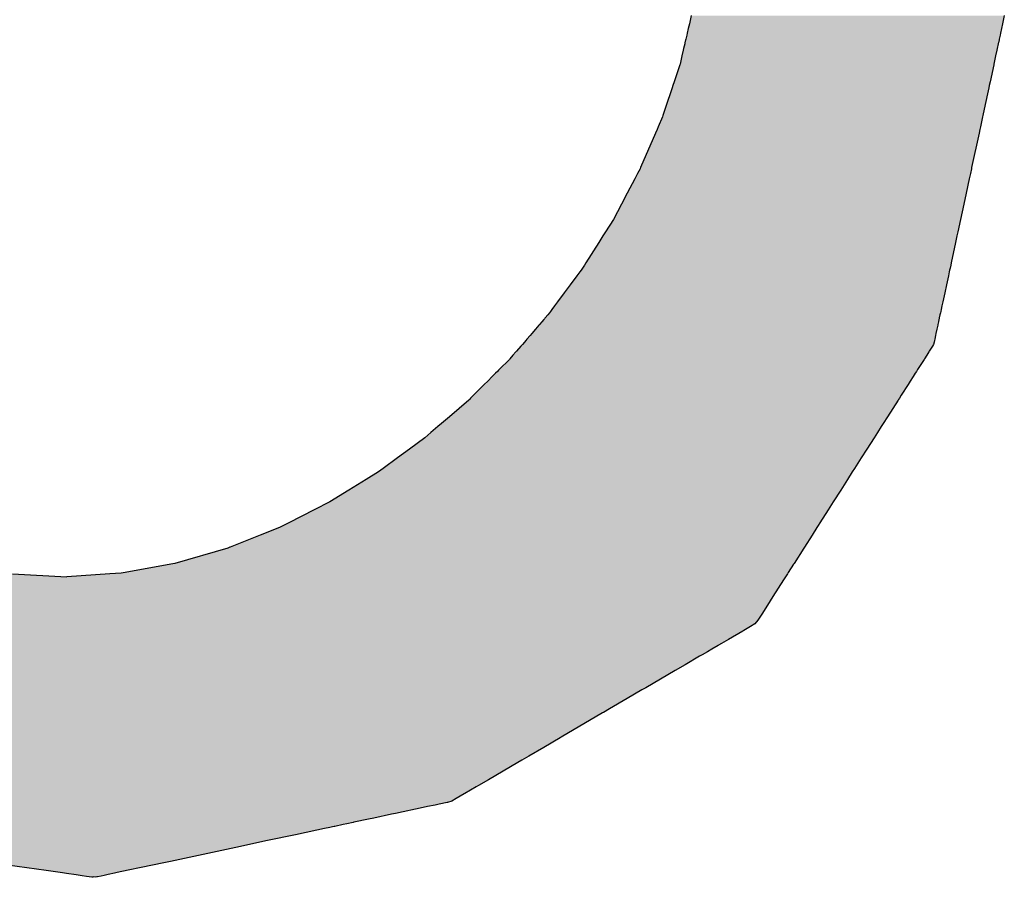
# Model space of a CAD drawing. Extents: x 8 to 172, y 77 to 218.
# Drawn here: x 121 to 125, y 143 to 146 of the extents above; entities that cross this region are included whole.
import ezdxf

# ---------------------------------------------------------------- set-up
doc = ezdxf.new("R2010")
doc.units = 0
doc.layers.add('EBENE_1', color=160, linetype='CONTINUOUS')

# ---------------------------------------------------------------- blocks, each defined once
blk = doc.blocks.new('*U2')
at = {"layer": 'EBENE_1', "color": 7, "linetype": 'CONTINUOUS'}
for p, q in [((8.24345, -0.6018), (8.24186, -0.60866)), ((8.50417, -0.6018), (8.50269, -0.60866)), ((8.24093, -0.61262), (8.24002, -0.61653)), ((8.24186, -0.60866), (8.24093, -0.61262)), ((8.50184, -0.61262), (8.501, -0.61653)), ((8.50269, -0.60866), (8.50184, -0.61262)), ((8.23871, -0.62216), (8.23814, -0.62459)), ((8.23882, -0.62169), (8.23871, -0.62216)), ((8.23887, -0.6215), (8.23882, -0.62169)), ((8.23939, -0.61925), (8.23887, -0.6215)), ((8.23963, -0.61822), (8.23939, -0.61925)), ((8.24002, -0.61653), (8.23963, -0.61822)), ((8.49979, -0.62216), (8.49927, -0.62459)), ((8.49989, -0.62169), (8.49979, -0.62216)), ((8.49994, -0.6215), (8.49989, -0.62169)), ((8.50042, -0.61925), (8.49994, -0.6215)), ((8.50064, -0.61822), (8.50042, -0.61925)), ((8.501, -0.61653), (8.50064, -0.61822)), ((8.23673, -0.63065), (8.23561, -0.63546)), ((8.23706, -0.62924), (8.23673, -0.63065)), ((8.23794, -0.62547), (8.23706, -0.62924)), ((8.23805, -0.62501), (8.23794, -0.62547)), ((8.23814, -0.62459), (8.23805, -0.62501)), ((8.49797, -0.63065), (8.49694, -0.63546)), ((8.49827, -0.62924), (8.49797, -0.63065)), ((8.49908, -0.62547), (8.49827, -0.62924)), ((8.49918, -0.62501), (8.49908, -0.62547)), ((8.49927, -0.62459), (8.49918, -0.62501)), ((8.23466, -0.63956), (8.23404, -0.64219)), ((8.23561, -0.63546), (8.23466, -0.63956)), ((8.49606, -0.63956), (8.49549, -0.64219)), ((8.49694, -0.63546), (8.49606, -0.63956)), ((8.23378, -0.64299), (8.22908, -0.65714)), ((8.23404, -0.64219), (8.23378, -0.64299)), ((8.49532, -0.64299), (8.49228, -0.65714)), ((8.49549, -0.64219), (8.49532, -0.64299)), ((8.22745, -0.66206), (8.22664, -0.66451)), ((8.22807, -0.66017), (8.22745, -0.66206)), ((8.22908, -0.65714), (8.22807, -0.66017)), ((8.49122, -0.66206), (8.4907, -0.66451)), ((8.49163, -0.66017), (8.49122, -0.66206)), ((8.49228, -0.65714), (8.49163, -0.66017)), ((8.22664, -0.66451), (8.22288, -0.67583)), ((8.4907, -0.66451), (8.48826, -0.67583)), ((8.22288, -0.67583), (8.21979, -0.68513)), ((8.48826, -0.67583), (8.48626, -0.68513)), ((8.21942, -0.68625), (8.21586, -0.69454)), ((8.21979, -0.68513), (8.21942, -0.68625)), ((8.48602, -0.68625), (8.48424, -0.69454)), ((8.48626, -0.68513), (8.48602, -0.68625)), ((8.21492, -0.69671), (8.21361, -0.69977)), ((8.21586, -0.69454), (8.21492, -0.69671)), ((8.48377, -0.69671), (8.48312, -0.69977)), ((8.48424, -0.69454), (8.48377, -0.69671)), ((8.21361, -0.69977), (8.20125, -0.72852)), ((8.48312, -0.69977), (8.47694, -0.72852)), ((8.20083, -0.7295), (8.19874, -0.73346)), ((8.20125, -0.72852), (8.20083, -0.7295)), ((8.47673, -0.7295), (8.47588, -0.73346)), ((8.47694, -0.72852), (8.47673, -0.7295)), ((8.19637, -0.73794), (8.19004, -0.7499)), ((8.19874, -0.73346), (8.19637, -0.73794)), ((8.47492, -0.73794), (8.47235, -0.7499)), ((8.47588, -0.73346), (8.47492, -0.73794)), ((8.19004, -0.7499), (8.18529, -0.75888)), ((8.47235, -0.7499), (8.47042, -0.75888)), ((8.18529, -0.75888), (8.17855, -0.77161)), ((8.47042, -0.75888), (8.46768, -0.77161)), ((8.17855, -0.77161), (8.17205, -0.78189)), ((8.46768, -0.77161), (8.46547, -0.78189)), ((8.16982, -0.78543), (8.16645, -0.79075)), ((8.17205, -0.78189), (8.16982, -0.78543)), ((8.46471, -0.78543), (8.46357, -0.79075)), ((8.46547, -0.78189), (8.46471, -0.78543)), ((8.16645, -0.79075), (8.15557, -0.80796)), ((8.46357, -0.79075), (8.45987, -0.80796)), ((8.15449, -0.80966), (8.15286, -0.81225)), ((8.15557, -0.80796), (8.15449, -0.80966)), ((8.45951, -0.80966), (8.45895, -0.81225)), ((8.45987, -0.80796), (8.45951, -0.80966)), ((8.14818, -0.81855), (8.14244, -0.82628)), ((8.15058, -0.81533), (8.14818, -0.81855)), ((8.1517, -0.81382), (8.15058, -0.81533)), ((8.15286, -0.81225), (8.1517, -0.81382)), ((8.4576, -0.81855), (8.45593, -0.82628)), ((8.45829, -0.81533), (8.4576, -0.81855)), ((8.45861, -0.81382), (8.45829, -0.81533)), ((8.45895, -0.81225), (8.45861, -0.81382)), ((8.14244, -0.82628), (8.13754, -0.83289)), ((8.45593, -0.82628), (8.45451, -0.83289)), ((8.13754, -0.83289), (8.13212, -0.84019)), ((8.45451, -0.83289), (8.45295, -0.84019)), ((8.12953, -0.84368), (8.12734, -0.84664)), ((8.13212, -0.84019), (8.12953, -0.84368)), ((8.4522, -0.84368), (8.45156, -0.84664)), ((8.45295, -0.84019), (8.4522, -0.84368)), ((8.12402, -0.8511), (8.12177, -0.85372)), ((8.12522, -0.84949), (8.12402, -0.8511)), ((8.12605, -0.84837), (8.12522, -0.84949)), ((8.12734, -0.84664), (8.12605, -0.84837)), ((8.4506, -0.8511), (8.45004, -0.85372)), ((8.45095, -0.84949), (8.4506, -0.8511)), ((8.45119, -0.84837), (8.45095, -0.84949)), ((8.45156, -0.84664), (8.45119, -0.84837)), ((8.11652, -0.8598), (8.11356, -0.86323)), ((8.11709, -0.85914), (8.11652, -0.8598)), ((8.11886, -0.85709), (8.11709, -0.85914)), ((8.1206, -0.85507), (8.11886, -0.85709)), ((8.12112, -0.85446), (8.1206, -0.85507)), ((8.12119, -0.85438), (8.12112, -0.85446)), ((8.12154, -0.85398), (8.12119, -0.85438)), ((8.12177, -0.85372), (8.12154, -0.85398)), ((8.44873, -0.8598), (8.448, -0.86323)), ((8.44887, -0.85914), (8.44873, -0.8598)), ((8.44932, -0.85709), (8.44887, -0.85914)), ((8.44975, -0.85507), (8.44932, -0.85709)), ((8.44988, -0.85446), (8.44975, -0.85507)), ((8.4499, -0.85438), (8.44988, -0.85446)), ((8.44998, -0.85398), (8.4499, -0.85438)), ((8.45004, -0.85372), (8.44998, -0.85398)), ((8.10909, -0.86841), (8.10654, -0.87136)), ((8.11065, -0.8666), (8.10909, -0.86841)), ((8.11356, -0.86323), (8.11065, -0.8666)), ((8.44688, -0.86841), (8.44625, -0.87136)), ((8.44727, -0.8666), (8.44688, -0.86841)), ((8.448, -0.86323), (8.44727, -0.8666)), ((8.10148, -0.87723), (8.0978, -0.88149)), ((8.10155, -0.87715), (8.10148, -0.87723)), ((8.10276, -0.87574), (8.10155, -0.87715)), ((8.10439, -0.87385), (8.10276, -0.87574)), ((8.10549, -0.87258), (8.10439, -0.87385)), ((8.1056, -0.87245), (8.10549, -0.87258)), ((8.10654, -0.87136), (8.1056, -0.87245)), ((8.44436, -0.87723), (8.44165, -0.88149)), ((8.44441, -0.87715), (8.44436, -0.87723)), ((8.44531, -0.87574), (8.44441, -0.87715)), ((8.44571, -0.87385), (8.44531, -0.87574)), ((8.44599, -0.87258), (8.44571, -0.87385)), ((8.44602, -0.87245), (8.44599, -0.87258)), ((8.44625, -0.87136), (8.44602, -0.87245)), ((8.09491, -0.88483), (8.09232, -0.88784)), ((8.09739, -0.88196), (8.09491, -0.88483)), ((8.0978, -0.88149), (8.09739, -0.88196)), ((8.43952, -0.88483), (8.4376, -0.88784)), ((8.44135, -0.88196), (8.43952, -0.88483)), ((8.44165, -0.88149), (8.44135, -0.88196)), ((8.0902, -0.88995), (8.08516, -0.895)), ((8.09191, -0.88825), (8.0902, -0.88995)), ((8.09232, -0.88784), (8.09191, -0.88825)), ((8.43625, -0.88995), (8.43304, -0.895)), ((8.43734, -0.88825), (8.43625, -0.88995)), ((8.4376, -0.88784), (8.43734, -0.88825)), ((8.08046, -0.8997), (8.07765, -0.90251)), ((8.08191, -0.89824), (8.08046, -0.8997)), ((8.08295, -0.8972), (8.08191, -0.89824)), ((8.0834, -0.89676), (8.08295, -0.8972)), ((8.08516, -0.895), (8.0834, -0.89676)), ((8.43005, -0.8997), (8.42826, -0.90251)), ((8.43097, -0.89824), (8.43005, -0.8997)), ((8.43164, -0.8972), (8.43097, -0.89824)), ((8.43192, -0.89676), (8.43164, -0.8972)), ((8.43304, -0.895), (8.43192, -0.89676)), ((8.07089, -0.90926), (8.06194, -0.91822)), ((8.07385, -0.9063), (8.07089, -0.90926)), ((8.07765, -0.90251), (8.07385, -0.9063)), ((8.42396, -0.90926), (8.41825, -0.91822)), ((8.42584, -0.9063), (8.42396, -0.90926)), ((8.42826, -0.90251), (8.42584, -0.9063)), ((8.06194, -0.91822), (8.05957, -0.92058)), ((8.41825, -0.91822), (8.41674, -0.92058)), ((8.05803, -0.92213), (8.04189, -0.93602)), ((8.05857, -0.92158), (8.05803, -0.92213)), ((8.05957, -0.92058), (8.05857, -0.92158)), ((8.41576, -0.92213), (8.40691, -0.93602)), ((8.41611, -0.92158), (8.41576, -0.92213)), ((8.41674, -0.92058), (8.41611, -0.92158)), ((8.03541, -0.9416), (8.03242, -0.94418)), ((8.04189, -0.93602), (8.03541, -0.9416)), ((8.40336, -0.9416), (8.40171, -0.94418)), ((8.40691, -0.93602), (8.40336, -0.9416)), ((8.02644, -0.94932), (8.02142, -0.95364)), ((8.03242, -0.94418), (8.02644, -0.94932)), ((8.39843, -0.94932), (8.39568, -0.95364)), ((8.40171, -0.94418), (8.39843, -0.94932)), ((8.02142, -0.95364), (8.00862, -0.96306)), ((8.39568, -0.95364), (8.38968, -0.96306)), ((8.00862, -0.96306), (7.99872, -0.97034)), ((8.38968, -0.96306), (8.38505, -0.97034)), ((7.99872, -0.97034), (7.98677, -0.97913)), ((8.38505, -0.97034), (8.37945, -0.97913)), ((7.98277, -0.98207), (7.97261, -0.98835)), ((7.98677, -0.97913), (7.98277, -0.98207)), ((8.37757, -0.98207), (8.37357, -0.98835)), ((8.37945, -0.97913), (8.37757, -0.98207)), ((7.97261, -0.98835), (7.9583, -0.9972)), ((8.37357, -0.98835), (8.36793, -0.9972)), ((7.9583, -0.9972), (7.94235, -1.00707)), ((8.36793, -0.9972), (8.36165, -1.00707)), ((7.94235, -1.00707), (7.92927, -1.0137)), ((8.36165, -1.00707), (8.35742, -1.0137)), ((7.92927, -1.0137), (7.90829, -1.02434)), ((8.35742, -1.0137), (8.35064, -1.02434)), ((7.90829, -1.02434), (7.90384, -1.0266)), ((8.35064, -1.02434), (8.34921, -1.0266)), ((7.90044, -1.02833), (7.88439, -1.03472)), ((7.90384, -1.0266), (7.90044, -1.02833)), ((8.34811, -1.02833), (8.34403, -1.03472)), ((8.34921, -1.0266), (8.34811, -1.02833)), ((7.88439, -1.03472), (7.85922, -1.04474)), ((8.34403, -1.03472), (8.33765, -1.04474)), ((7.85731, -1.04551), (7.81324, -1.05829)), ((7.85908, -1.0448), (7.85731, -1.04551)), ((7.85922, -1.04474), (7.85908, -1.0448)), ((8.33716, -1.04551), (8.32902, -1.05829)), ((8.33761, -1.0448), (8.33716, -1.04551)), ((8.33765, -1.04474), (8.33761, -1.0448)), ((7.77175, -1.06576), (7.7685, -1.06634)), ((7.80982, -1.0589), (7.77175, -1.06576)), ((7.81324, -1.05829), (7.80982, -1.0589)), ((8.32426, -1.06576), (8.32389, -1.06634)), ((8.32863, -1.0589), (8.32426, -1.06576)), ((8.32902, -1.05829), (8.32863, -1.0589)), ((7.67811, -1.06698), (7.72336, -1.06935)), ((7.75898, -1.06698), (7.72336, -1.06935)), ((7.7685, -1.06634), (7.75898, -1.06698)), ((8.32031, -1.07195), (8.31143, -1.08591)), ((8.32197, -1.06935), (8.32031, -1.07195)), ((8.32348, -1.06698), (8.32197, -1.06935)), ((8.32389, -1.06634), (8.32348, -1.06698)), ((8.31143, -1.08591), (8.30693, -1.09297)), ((8.30689, -1.09303), (8.3021, -1.10055)), ((8.30693, -1.09297), (8.30689, -1.09303)), ((8.29883, -1.10568), (8.29644, -1.10871)), ((8.3021, -1.10055), (8.29883, -1.10568)), ((8.28626, -1.11467), (8.27446, -1.12157)), ((8.28732, -1.11404), (8.28626, -1.11467)), ((8.29276, -1.11086), (8.28732, -1.11404)), ((8.29644, -1.10871), (8.29276, -1.11086)), ((8.27446, -1.12157), (8.26871, -1.12493)), ((8.2605, -1.12973), (8.25683, -1.13188)), ((8.2657, -1.12669), (8.2605, -1.12973)), ((8.26603, -1.12649), (8.2657, -1.12669)), ((8.26871, -1.12493), (8.26603, -1.12649)), ((8.25032, -1.13568), (8.23828, -1.14273)), ((8.25245, -1.13444), (8.25032, -1.13568)), ((8.25683, -1.13188), (8.25245, -1.13444)), ((8.2301, -1.14751), (8.2055, -1.16189)), ((8.23828, -1.14273), (8.2301, -1.14751)), ((8.20234, -1.16374), (8.19003, -1.17094)), ((8.2055, -1.16189), (8.20234, -1.16374)), ((8.19003, -1.17094), (8.17525, -1.17958)), ((8.17525, -1.17958), (8.17022, -1.18253)), ((8.16957, -1.18291), (8.13493, -1.20316)), ((8.17022, -1.18253), (8.16957, -1.18291)), ((8.13428, -1.20354), (8.12046, -1.21163)), ((8.13493, -1.20316), (8.13428, -1.20354)), ((8.12046, -1.21163), (8.108, -1.21891)), ((8.108, -1.21891), (8.10215, -1.22233)), ((8.09899, -1.22418), (8.0744, -1.23856)), ((8.10215, -1.22233), (8.09899, -1.22418)), ((8.06414, -1.24456), (8.05483, -1.25001)), ((8.06622, -1.24335), (8.06414, -1.24456)), ((8.0744, -1.23856), (8.06622, -1.24335)), ((8.04767, -1.25419), (8.04399, -1.25634)), ((8.05417, -1.25039), (8.04767, -1.25419)), ((8.05483, -1.25001), (8.05417, -1.25039)), ((8.02008, -1.26171), (7.99697, -1.26662)), ((8.02382, -1.26091), (8.02008, -1.26171)), ((8.03007, -1.25958), (8.02382, -1.26091)), ((8.03341, -1.25887), (8.03007, -1.25958)), ((8.03994, -1.25748), (8.03341, -1.25887)), ((8.04035, -1.25736), (8.03994, -1.25748)), ((8.04399, -1.25634), (8.04035, -1.25736)), ((7.97904, -1.27044), (7.97449, -1.27141)), ((7.99369, -1.26732), (7.97904, -1.27044)), ((7.99697, -1.26662), (7.99369, -1.26732)), ((7.93793, -1.27918), (7.93155, -1.28054)), ((7.94229, -1.27826), (7.93793, -1.27918)), ((7.94451, -1.27779), (7.94229, -1.27826)), ((7.94595, -1.27748), (7.94451, -1.27779)), ((7.94651, -1.27736), (7.94595, -1.27748)), ((7.95338, -1.2759), (7.94651, -1.27736)), ((7.95662, -1.27521), (7.95338, -1.2759)), ((7.96171, -1.27413), (7.95662, -1.27521)), ((7.96231, -1.274), (7.96171, -1.27413)), ((7.97449, -1.27141), (7.96231, -1.274)), ((7.91364, -1.28435), (7.89053, -1.28927)), ((7.92276, -1.28241), (7.91364, -1.28435)), ((7.93155, -1.28054), (7.92276, -1.28241)), ((7.86417, -1.29488), (7.84073, -1.29987)), ((7.89053, -1.28927), (7.86417, -1.29488)), ((7.84073, -1.29987), (7.80948, -1.30652)), ((7.6613, -1.30766), (7.68986, -1.31171)), ((7.68986, -1.31171), (7.70597, -1.314)), ((7.78507, -1.31171), (7.77433, -1.314)), ((7.80411, -1.30766), (7.78507, -1.31171)), ((7.80948, -1.30652), (7.80411, -1.30766)), ((7.70597, -1.314), (7.71964, -1.31594)), ((7.71964, -1.31594), (7.72309, -1.31643)), ((7.72309, -1.31643), (7.73106, -1.31756)), ((7.73106, -1.31756), (7.736, -1.31826)), ((7.736, -1.31826), (7.73966, -1.31878)), ((7.73966, -1.31878), (7.74415, -1.31941)), ((7.74415, -1.31941), (7.74509, -1.31955)), ((7.74699, -1.31982), (7.74509, -1.31955)), ((7.74825, -1.31955), (7.74699, -1.31982)), ((7.74888, -1.31941), (7.74825, -1.31955)), ((7.75187, -1.31878), (7.74888, -1.31941)), ((7.75431, -1.31826), (7.75187, -1.31878)), ((7.75761, -1.31756), (7.75431, -1.31826)), ((7.76292, -1.31643), (7.75761, -1.31756)), ((7.76521, -1.31594), (7.76292, -1.31643)), ((7.77433, -1.314), (7.76521, -1.31594))]:
    blk.add_line(p, q, dxfattribs=at)
for points in [[(8.24345, -0.6018), (8.24186, -0.60866), (8.50269, -0.60866)], [(8.24093, -0.61262), (8.24002, -0.61653), (8.501, -0.61653)], [(8.24186, -0.60866), (8.24093, -0.61262), (8.50184, -0.61262)], [(8.23871, -0.62216), (8.23814, -0.62459), (8.49927, -0.62459)], [(8.23882, -0.62169), (8.23871, -0.62216), (8.49979, -0.62216)], [(8.23887, -0.6215), (8.23882, -0.62169), (8.49989, -0.62169)], [(8.23939, -0.61925), (8.23887, -0.6215), (8.49994, -0.6215)], [(8.23963, -0.61822), (8.23939, -0.61925), (8.50042, -0.61925)], [(8.24002, -0.61653), (8.23963, -0.61822), (8.50064, -0.61822)], [(8.23673, -0.63065), (8.23561, -0.63546), (8.49694, -0.63546)], [(8.23706, -0.62924), (8.23673, -0.63065), (8.49797, -0.63065)], [(8.23794, -0.62547), (8.23706, -0.62924), (8.49827, -0.62924)], [(8.23805, -0.62501), (8.23794, -0.62547), (8.49908, -0.62547)], [(8.23814, -0.62459), (8.23805, -0.62501), (8.49918, -0.62501)], [(8.23466, -0.63956), (8.23404, -0.64219), (8.49549, -0.64219)], [(8.23561, -0.63546), (8.23466, -0.63956), (8.49606, -0.63956)], [(8.23378, -0.64299), (8.22908, -0.65714), (8.49228, -0.65714)], [(8.23404, -0.64219), (8.23378, -0.64299), (8.49532, -0.64299)], [(8.22745, -0.66206), (8.22664, -0.66451), (8.4907, -0.66451)], [(8.22807, -0.66017), (8.22745, -0.66206), (8.49122, -0.66206)], [(8.22908, -0.65714), (8.22807, -0.66017), (8.49163, -0.66017)], [(8.22664, -0.66451), (8.22288, -0.67583), (8.48826, -0.67583)], [(8.22288, -0.67583), (8.21979, -0.68513), (8.48626, -0.68513)], [(8.21942, -0.68625), (8.21586, -0.69454), (8.48424, -0.69454)], [(8.21979, -0.68513), (8.21942, -0.68625), (8.48602, -0.68625)], [(8.21492, -0.69671), (8.21361, -0.69977), (8.48312, -0.69977)], [(8.21586, -0.69454), (8.21492, -0.69671), (8.48377, -0.69671)], [(8.21361, -0.69977), (8.20125, -0.72852), (8.47694, -0.72852)], [(8.20083, -0.7295), (8.19874, -0.73346), (8.47588, -0.73346)], [(8.20125, -0.72852), (8.20083, -0.7295), (8.47673, -0.7295)], [(8.19637, -0.73794), (8.19004, -0.7499), (8.47235, -0.7499)], [(8.19874, -0.73346), (8.19637, -0.73794), (8.47492, -0.73794)], [(8.19004, -0.7499), (8.18529, -0.75888), (8.47042, -0.75888)], [(8.18529, -0.75888), (8.17855, -0.77161), (8.46768, -0.77161)], [(8.17855, -0.77161), (8.17205, -0.78189), (8.46547, -0.78189)], [(8.16982, -0.78543), (8.16645, -0.79075), (8.46357, -0.79075)], [(8.17205, -0.78189), (8.16982, -0.78543), (8.46471, -0.78543)], [(8.16645, -0.79075), (8.15557, -0.80796), (8.45987, -0.80796)], [(8.15449, -0.80966), (8.15286, -0.81225), (8.45895, -0.81225)], [(8.15557, -0.80796), (8.15449, -0.80966), (8.45951, -0.80966)], [(8.14818, -0.81855), (8.14244, -0.82628), (8.45593, -0.82628)], [(8.15058, -0.81533), (8.14818, -0.81855), (8.4576, -0.81855)], [(8.1517, -0.81382), (8.15058, -0.81533), (8.45829, -0.81533)], [(8.15286, -0.81225), (8.1517, -0.81382), (8.45861, -0.81382)], [(8.14244, -0.82628), (8.13754, -0.83289), (8.45451, -0.83289)], [(8.13754, -0.83289), (8.13212, -0.84019), (8.45295, -0.84019)], [(8.12953, -0.84368), (8.12734, -0.84664), (8.45156, -0.84664)], [(8.13212, -0.84019), (8.12953, -0.84368), (8.4522, -0.84368)], [(8.12402, -0.8511), (8.12177, -0.85372), (8.45004, -0.85372)], [(8.12522, -0.84949), (8.12402, -0.8511), (8.4506, -0.8511)], [(8.12605, -0.84837), (8.12522, -0.84949), (8.45095, -0.84949)], [(8.12734, -0.84664), (8.12605, -0.84837), (8.45119, -0.84837)], [(8.11652, -0.8598), (8.11356, -0.86323), (8.448, -0.86323)], [(8.11709, -0.85914), (8.11652, -0.8598), (8.44873, -0.8598)], [(8.11886, -0.85709), (8.11709, -0.85914), (8.44887, -0.85914)], [(8.1206, -0.85507), (8.11886, -0.85709), (8.44932, -0.85709)], [(8.12112, -0.85446), (8.1206, -0.85507), (8.44975, -0.85507)], [(8.12119, -0.85438), (8.12112, -0.85446), (8.44988, -0.85446)], [(8.12154, -0.85398), (8.12119, -0.85438), (8.4499, -0.85438)], [(8.12177, -0.85372), (8.12154, -0.85398), (8.44998, -0.85398)], [(8.10909, -0.86841), (8.10654, -0.87136), (8.44625, -0.87136)], [(8.11065, -0.8666), (8.10909, -0.86841), (8.44688, -0.86841)], [(8.11356, -0.86323), (8.11065, -0.8666), (8.44727, -0.8666)], [(8.10148, -0.87723), (8.0978, -0.88149), (8.44165, -0.88149)], [(8.10155, -0.87715), (8.10148, -0.87723), (8.44436, -0.87723)], [(8.10276, -0.87574), (8.10155, -0.87715), (8.44441, -0.87715)], [(8.10439, -0.87385), (8.10276, -0.87574), (8.44531, -0.87574)], [(8.10549, -0.87258), (8.10439, -0.87385), (8.44571, -0.87385)], [(8.1056, -0.87245), (8.10549, -0.87258), (8.44599, -0.87258)], [(8.10654, -0.87136), (8.1056, -0.87245), (8.44602, -0.87245)], [(8.09491, -0.88483), (8.09232, -0.88784), (8.4376, -0.88784)], [(8.09739, -0.88196), (8.09491, -0.88483), (8.43952, -0.88483)], [(8.0978, -0.88149), (8.09739, -0.88196), (8.44135, -0.88196)], [(8.0902, -0.88995), (8.08516, -0.895), (8.43304, -0.895)], [(8.09191, -0.88825), (8.0902, -0.88995), (8.43625, -0.88995)], [(8.09232, -0.88784), (8.09191, -0.88825), (8.43734, -0.88825)], [(8.08046, -0.8997), (8.07765, -0.90251), (8.42826, -0.90251)], [(8.08191, -0.89824), (8.08046, -0.8997), (8.43005, -0.8997)], [(8.08295, -0.8972), (8.08191, -0.89824), (8.43097, -0.89824)], [(8.0834, -0.89676), (8.08295, -0.8972), (8.43164, -0.8972)], [(8.08516, -0.895), (8.0834, -0.89676), (8.43192, -0.89676)], [(8.07089, -0.90926), (8.06194, -0.91822), (8.41825, -0.91822)], [(8.07385, -0.9063), (8.07089, -0.90926), (8.42396, -0.90926)], [(8.07765, -0.90251), (8.07385, -0.9063), (8.42584, -0.9063)], [(8.06194, -0.91822), (8.05957, -0.92058), (8.41674, -0.92058)], [(8.05803, -0.92213), (8.04189, -0.93602), (8.40691, -0.93602)], [(8.05857, -0.92158), (8.05803, -0.92213), (8.41576, -0.92213)], [(8.05957, -0.92058), (8.05857, -0.92158), (8.41611, -0.92158)], [(8.03541, -0.9416), (8.03242, -0.94418), (8.40171, -0.94418)], [(8.04189, -0.93602), (8.03541, -0.9416), (8.40336, -0.9416)], [(8.02644, -0.94932), (8.02142, -0.95364), (8.39568, -0.95364)], [(8.03242, -0.94418), (8.02644, -0.94932), (8.39843, -0.94932)], [(8.02142, -0.95364), (8.00862, -0.96306), (8.38968, -0.96306)], [(8.00862, -0.96306), (7.99872, -0.97034), (8.38505, -0.97034)], [(7.99872, -0.97034), (7.98677, -0.97913), (8.37945, -0.97913)], [(7.98277, -0.98207), (7.97261, -0.98835), (8.37357, -0.98835)], [(7.98677, -0.97913), (7.98277, -0.98207), (8.37757, -0.98207)], [(7.97261, -0.98835), (7.9583, -0.9972), (8.36793, -0.9972)], [(7.9583, -0.9972), (7.94235, -1.00707), (8.36165, -1.00707)], [(7.94235, -1.00707), (7.92927, -1.0137), (8.35742, -1.0137)], [(7.92927, -1.0137), (7.90829, -1.02434), (8.35064, -1.02434)], [(7.90829, -1.02434), (7.90384, -1.0266), (8.34921, -1.0266)], [(7.90044, -1.02833), (7.88439, -1.03472), (8.34403, -1.03472)], [(7.90384, -1.0266), (7.90044, -1.02833), (8.34811, -1.02833)], [(7.88439, -1.03472), (7.85922, -1.04474), (8.33765, -1.04474)], [(7.85731, -1.04551), (7.81324, -1.05829), (8.32902, -1.05829)], [(7.85908, -1.0448), (7.85731, -1.04551), (8.33716, -1.04551)], [(7.85922, -1.04474), (7.85908, -1.0448), (8.33761, -1.0448)], [(7.77175, -1.06576), (7.7685, -1.06634), (8.32389, -1.06634)], [(7.80982, -1.0589), (7.77175, -1.06576), (8.32426, -1.06576)], [(7.81324, -1.05829), (7.80982, -1.0589), (8.32863, -1.0589)], [(7.17239, -1.06698), (7.17412, -1.06935), (7.72336, -1.06935)], [(7.17412, -1.06935), (7.17602, -1.07195), (8.32031, -1.07195)], [(7.17602, -1.07195), (7.18619, -1.08591), (8.31143, -1.08591)], [(7.75898, -1.06698), (7.72336, -1.06935), (8.32197, -1.06935)], [(7.7685, -1.06634), (7.75898, -1.06698), (8.32348, -1.06698)], [(7.18619, -1.08591), (7.19134, -1.09297), (8.30693, -1.09297)], [(7.19134, -1.09297), (7.19138, -1.09303), (8.30689, -1.09303)], [(7.19138, -1.09303), (7.19686, -1.10055), (8.3021, -1.10055)], [(7.19686, -1.10055), (7.2006, -1.10568), (8.29883, -1.10568)], [(7.2006, -1.10568), (7.20281, -1.10871), (8.29644, -1.10871)], [(7.20281, -1.10871), (7.20438, -1.11086), (8.29276, -1.11086)], [(7.20438, -1.11086), (7.2067, -1.11404), (8.28732, -1.11404)], [(7.2067, -1.11404), (7.20715, -1.11467), (8.28626, -1.11467)], [(7.20715, -1.11467), (7.21218, -1.12157), (8.27446, -1.12157)], [(7.21218, -1.12157), (7.21463, -1.12493), (8.26871, -1.12493)], [(7.21463, -1.12493), (7.21577, -1.12649), (8.26603, -1.12649)], [(7.21577, -1.12649), (7.21592, -1.12669), (8.2657, -1.12669)], [(7.21592, -1.12669), (7.21849, -1.12973), (8.2605, -1.12973)], [(7.21849, -1.12973), (7.22186, -1.13188), (8.25683, -1.13188)], [(7.22186, -1.13188), (7.22588, -1.13444), (8.25245, -1.13444)], [(7.22588, -1.13444), (7.22783, -1.13568), (8.25032, -1.13568)], [(7.22783, -1.13568), (7.23887, -1.14273), (8.23828, -1.14273)], [(7.23887, -1.14273), (7.24638, -1.14751), (8.2301, -1.14751)], [(7.24638, -1.14751), (7.26894, -1.16189), (8.2055, -1.16189)], [(7.26894, -1.16189), (7.27183, -1.16374), (8.20234, -1.16374)], [(7.27183, -1.16374), (7.28313, -1.17094), (8.19003, -1.17094)], [(7.28313, -1.17094), (7.29668, -1.17958), (8.17525, -1.17958)], [(7.29668, -1.17958), (7.3013, -1.18253), (8.17022, -1.18253)], [(7.3013, -1.18253), (7.3019, -1.18291), (8.16957, -1.18291)], [(7.3019, -1.18291), (7.33367, -1.20316), (8.13493, -1.20316)], [(7.33367, -1.20316), (7.33426, -1.20354), (8.13428, -1.20354)], [(7.33426, -1.20354), (7.34694, -1.21163), (8.12046, -1.21163)], [(7.34694, -1.21163), (7.35837, -1.21891), (8.108, -1.21891)], [(7.35837, -1.21891), (7.36373, -1.22233), (8.10215, -1.22233)], [(7.36373, -1.22233), (7.36663, -1.22418), (8.09899, -1.22418)], [(7.36663, -1.22418), (7.38919, -1.23856), (8.0744, -1.23856)], [(7.38919, -1.23856), (7.39669, -1.24335), (8.06622, -1.24335)], [(7.39669, -1.24335), (7.3986, -1.24456), (8.06414, -1.24456)], [(7.3986, -1.24456), (7.40714, -1.25001), (8.05483, -1.25001)], [(7.40714, -1.25001), (7.40774, -1.25039), (8.05417, -1.25039)], [(7.40774, -1.25039), (7.4137, -1.25419), (8.04767, -1.25419)], [(7.4137, -1.25419), (7.41708, -1.25634), (8.04399, -1.25634)], [(7.41708, -1.25634), (7.41868, -1.25736), (8.04035, -1.25736)], [(7.41868, -1.25736), (7.41886, -1.25748), (8.03994, -1.25748)], [(7.41886, -1.25748), (7.42104, -1.25887), (8.03341, -1.25887)], [(7.42104, -1.25887), (7.42215, -1.25958), (8.03007, -1.25958)], [(7.42215, -1.25958), (7.42423, -1.26091), (8.02382, -1.26091)], [(7.42423, -1.26091), (7.42549, -1.26171), (8.02008, -1.26171)], [(7.42549, -1.26171), (7.4332, -1.26662), (7.99697, -1.26662)], [(7.4332, -1.26662), (7.43429, -1.26732), (7.99369, -1.26732)], [(7.43429, -1.26732), (7.43918, -1.27044), (7.97904, -1.27044)], [(7.43918, -1.27044), (7.4407, -1.27141), (7.97449, -1.27141)], [(7.4407, -1.27141), (7.44477, -1.274), (7.96231, -1.274)], [(7.44477, -1.274), (7.44497, -1.27413), (7.96171, -1.27413)], [(7.44497, -1.27413), (7.44667, -1.27521), (7.95662, -1.27521)], [(7.44667, -1.27521), (7.44775, -1.2759), (7.95338, -1.2759)], [(7.44775, -1.2759), (7.45004, -1.27736), (7.94651, -1.27736)], [(7.45004, -1.27736), (7.45057, -1.27748), (7.94595, -1.27748)], [(7.45057, -1.27748), (7.45194, -1.27779), (7.94451, -1.27779)], [(7.45194, -1.27779), (7.45404, -1.27826), (7.94229, -1.27826)], [(7.45404, -1.27826), (7.46057, -1.27918), (7.93793, -1.27918)], [(7.46057, -1.27918), (7.47015, -1.28054), (7.93155, -1.28054)], [(7.47015, -1.28054), (7.48333, -1.28241), (7.92276, -1.28241)], [(7.48333, -1.28241), (7.497, -1.28435), (7.91364, -1.28435)], [(7.497, -1.28435), (7.53167, -1.28927), (7.89053, -1.28927)], [(7.53167, -1.28927), (7.57122, -1.29488), (7.86417, -1.29488)], [(7.57122, -1.29488), (7.60637, -1.29987), (7.84073, -1.29987)], [(7.60637, -1.29987), (7.65324, -1.30652), (7.80948, -1.30652)], [(7.65324, -1.30652), (7.6613, -1.30766), (7.80411, -1.30766)], [(7.6613, -1.30766), (7.68986, -1.31171), (7.78507, -1.31171)], [(7.68986, -1.31171), (7.70597, -1.314), (7.77433, -1.314)], [(7.70597, -1.314), (7.71964, -1.31594), (7.76521, -1.31594)], [(7.71964, -1.31594), (7.72309, -1.31643), (7.76292, -1.31643)], [(7.72309, -1.31643), (7.73106, -1.31756), (7.75761, -1.31756)], [(7.73106, -1.31756), (7.736, -1.31826), (7.75431, -1.31826)], [(7.736, -1.31826), (7.73966, -1.31878), (7.75187, -1.31878)], [(7.73966, -1.31878), (7.74415, -1.31941), (7.74888, -1.31941)], [(7.74415, -1.31941), (7.74509, -1.31955), (7.74825, -1.31955)]]:
    blk.add_solid(points, dxfattribs=at)
at = {"layer": 'EBENE_1', "color": 7, "linetype": 'CONTINUOUS', "extrusion": (0, 0, -1)}
for points in [[(-8.24345, -0.6018), (-8.50417, -0.6018), (-8.50269, -0.60866)], [(-8.24093, -0.61262), (-8.50184, -0.61262), (-8.501, -0.61653)], [(-8.24186, -0.60866), (-8.50269, -0.60866), (-8.50184, -0.61262)], [(-8.23871, -0.62216), (-8.49979, -0.62216), (-8.49927, -0.62459)], [(-8.23882, -0.62169), (-8.49989, -0.62169), (-8.49979, -0.62216)], [(-8.23887, -0.6215), (-8.49994, -0.6215), (-8.49989, -0.62169)], [(-8.23939, -0.61925), (-8.50042, -0.61925), (-8.49994, -0.6215)], [(-8.23963, -0.61822), (-8.50064, -0.61822), (-8.50042, -0.61925)], [(-8.24002, -0.61653), (-8.501, -0.61653), (-8.50064, -0.61822)], [(-8.23673, -0.63065), (-8.49797, -0.63065), (-8.49694, -0.63546)], [(-8.23706, -0.62924), (-8.49827, -0.62924), (-8.49797, -0.63065)], [(-8.23794, -0.62547), (-8.49908, -0.62547), (-8.49827, -0.62924)], [(-8.23805, -0.62501), (-8.49918, -0.62501), (-8.49908, -0.62547)], [(-8.23814, -0.62459), (-8.49927, -0.62459), (-8.49918, -0.62501)], [(-8.23466, -0.63956), (-8.49606, -0.63956), (-8.49549, -0.64219)], [(-8.23561, -0.63546), (-8.49694, -0.63546), (-8.49606, -0.63956)], [(-8.23378, -0.64299), (-8.49532, -0.64299), (-8.49228, -0.65714)], [(-8.23404, -0.64219), (-8.49549, -0.64219), (-8.49532, -0.64299)], [(-8.22745, -0.66206), (-8.49122, -0.66206), (-8.4907, -0.66451)], [(-8.22807, -0.66017), (-8.49163, -0.66017), (-8.49122, -0.66206)], [(-8.22908, -0.65714), (-8.49228, -0.65714), (-8.49163, -0.66017)], [(-8.22664, -0.66451), (-8.4907, -0.66451), (-8.48826, -0.67583)], [(-8.22288, -0.67583), (-8.48826, -0.67583), (-8.48626, -0.68513)], [(-8.21942, -0.68625), (-8.48602, -0.68625), (-8.48424, -0.69454)], [(-8.21979, -0.68513), (-8.48626, -0.68513), (-8.48602, -0.68625)], [(-8.21492, -0.69671), (-8.48377, -0.69671), (-8.48312, -0.69977)], [(-8.21586, -0.69454), (-8.48424, -0.69454), (-8.48377, -0.69671)], [(-8.21361, -0.69977), (-8.48312, -0.69977), (-8.47694, -0.72852)], [(-8.20083, -0.7295), (-8.47673, -0.7295), (-8.47588, -0.73346)], [(-8.20125, -0.72852), (-8.47694, -0.72852), (-8.47673, -0.7295)], [(-8.19637, -0.73794), (-8.47492, -0.73794), (-8.47235, -0.7499)], [(-8.19874, -0.73346), (-8.47588, -0.73346), (-8.47492, -0.73794)], [(-8.19004, -0.7499), (-8.47235, -0.7499), (-8.47042, -0.75888)], [(-8.18529, -0.75888), (-8.47042, -0.75888), (-8.46768, -0.77161)], [(-8.17855, -0.77161), (-8.46768, -0.77161), (-8.46547, -0.78189)], [(-8.16982, -0.78543), (-8.46471, -0.78543), (-8.46357, -0.79075)], [(-8.17205, -0.78189), (-8.46547, -0.78189), (-8.46471, -0.78543)], [(-8.16645, -0.79075), (-8.46357, -0.79075), (-8.45987, -0.80796)], [(-8.15449, -0.80966), (-8.45951, -0.80966), (-8.45895, -0.81225)], [(-8.15557, -0.80796), (-8.45987, -0.80796), (-8.45951, -0.80966)], [(-8.14818, -0.81855), (-8.4576, -0.81855), (-8.45593, -0.82628)], [(-8.15058, -0.81533), (-8.45829, -0.81533), (-8.4576, -0.81855)], [(-8.1517, -0.81382), (-8.45861, -0.81382), (-8.45829, -0.81533)], [(-8.15286, -0.81225), (-8.45895, -0.81225), (-8.45861, -0.81382)], [(-8.14244, -0.82628), (-8.45593, -0.82628), (-8.45451, -0.83289)], [(-8.13754, -0.83289), (-8.45451, -0.83289), (-8.45295, -0.84019)], [(-8.12953, -0.84368), (-8.4522, -0.84368), (-8.45156, -0.84664)], [(-8.13212, -0.84019), (-8.45295, -0.84019), (-8.4522, -0.84368)], [(-8.12402, -0.8511), (-8.4506, -0.8511), (-8.45004, -0.85372)], [(-8.12522, -0.84949), (-8.45095, -0.84949), (-8.4506, -0.8511)], [(-8.12605, -0.84837), (-8.45119, -0.84837), (-8.45095, -0.84949)], [(-8.12734, -0.84664), (-8.45156, -0.84664), (-8.45119, -0.84837)], [(-8.11652, -0.8598), (-8.44873, -0.8598), (-8.448, -0.86323)], [(-8.11709, -0.85914), (-8.44887, -0.85914), (-8.44873, -0.8598)], [(-8.11886, -0.85709), (-8.44932, -0.85709), (-8.44887, -0.85914)], [(-8.1206, -0.85507), (-8.44975, -0.85507), (-8.44932, -0.85709)], [(-8.12112, -0.85446), (-8.44988, -0.85446), (-8.44975, -0.85507)], [(-8.12119, -0.85438), (-8.4499, -0.85438), (-8.44988, -0.85446)], [(-8.12154, -0.85398), (-8.44998, -0.85398), (-8.4499, -0.85438)], [(-8.12177, -0.85372), (-8.45004, -0.85372), (-8.44998, -0.85398)], [(-8.10909, -0.86841), (-8.44688, -0.86841), (-8.44625, -0.87136)], [(-8.11065, -0.8666), (-8.44727, -0.8666), (-8.44688, -0.86841)], [(-8.11356, -0.86323), (-8.448, -0.86323), (-8.44727, -0.8666)], [(-8.10148, -0.87723), (-8.44436, -0.87723), (-8.44165, -0.88149)], [(-8.10155, -0.87715), (-8.44441, -0.87715), (-8.44436, -0.87723)], [(-8.10276, -0.87574), (-8.44531, -0.87574), (-8.44441, -0.87715)], [(-8.10439, -0.87385), (-8.44571, -0.87385), (-8.44531, -0.87574)], [(-8.10549, -0.87258), (-8.44599, -0.87258), (-8.44571, -0.87385)], [(-8.1056, -0.87245), (-8.44602, -0.87245), (-8.44599, -0.87258)], [(-8.10654, -0.87136), (-8.44625, -0.87136), (-8.44602, -0.87245)], [(-8.09491, -0.88483), (-8.43952, -0.88483), (-8.4376, -0.88784)], [(-8.09739, -0.88196), (-8.44135, -0.88196), (-8.43952, -0.88483)], [(-8.0978, -0.88149), (-8.44165, -0.88149), (-8.44135, -0.88196)], [(-8.0902, -0.88995), (-8.43625, -0.88995), (-8.43304, -0.895)], [(-8.09191, -0.88825), (-8.43734, -0.88825), (-8.43625, -0.88995)], [(-8.09232, -0.88784), (-8.4376, -0.88784), (-8.43734, -0.88825)], [(-8.08046, -0.8997), (-8.43005, -0.8997), (-8.42826, -0.90251)], [(-8.08191, -0.89824), (-8.43097, -0.89824), (-8.43005, -0.8997)], [(-8.08295, -0.8972), (-8.43164, -0.8972), (-8.43097, -0.89824)], [(-8.0834, -0.89676), (-8.43192, -0.89676), (-8.43164, -0.8972)], [(-8.08516, -0.895), (-8.43304, -0.895), (-8.43192, -0.89676)], [(-8.07089, -0.90926), (-8.42396, -0.90926), (-8.41825, -0.91822)], [(-8.07385, -0.9063), (-8.42584, -0.9063), (-8.42396, -0.90926)], [(-8.07765, -0.90251), (-8.42826, -0.90251), (-8.42584, -0.9063)], [(-8.06194, -0.91822), (-8.41825, -0.91822), (-8.41674, -0.92058)], [(-8.05803, -0.92213), (-8.41576, -0.92213), (-8.40691, -0.93602)], [(-8.05857, -0.92158), (-8.41611, -0.92158), (-8.41576, -0.92213)], [(-8.05957, -0.92058), (-8.41674, -0.92058), (-8.41611, -0.92158)], [(-8.03541, -0.9416), (-8.40336, -0.9416), (-8.40171, -0.94418)], [(-8.04189, -0.93602), (-8.40691, -0.93602), (-8.40336, -0.9416)], [(-8.02644, -0.94932), (-8.39843, -0.94932), (-8.39568, -0.95364)], [(-8.03242, -0.94418), (-8.40171, -0.94418), (-8.39843, -0.94932)], [(-8.02142, -0.95364), (-8.39568, -0.95364), (-8.38968, -0.96306)], [(-8.00862, -0.96306), (-8.38968, -0.96306), (-8.38505, -0.97034)], [(-7.99872, -0.97034), (-8.38505, -0.97034), (-8.37945, -0.97913)], [(-7.98277, -0.98207), (-8.37757, -0.98207), (-8.37357, -0.98835)], [(-7.98677, -0.97913), (-8.37945, -0.97913), (-8.37757, -0.98207)], [(-7.97261, -0.98835), (-8.37357, -0.98835), (-8.36793, -0.9972)], [(-7.9583, -0.9972), (-8.36793, -0.9972), (-8.36165, -1.00707)], [(-7.94235, -1.00707), (-8.36165, -1.00707), (-8.35742, -1.0137)], [(-7.92927, -1.0137), (-8.35742, -1.0137), (-8.35064, -1.02434)], [(-7.90829, -1.02434), (-8.35064, -1.02434), (-8.34921, -1.0266)], [(-7.90044, -1.02833), (-8.34811, -1.02833), (-8.34403, -1.03472)], [(-7.90384, -1.0266), (-8.34921, -1.0266), (-8.34811, -1.02833)], [(-7.88439, -1.03472), (-8.34403, -1.03472), (-8.33765, -1.04474)], [(-7.85731, -1.04551), (-8.33716, -1.04551), (-8.32902, -1.05829)], [(-7.85908, -1.0448), (-8.33761, -1.0448), (-8.33716, -1.04551)], [(-7.85922, -1.04474), (-8.33765, -1.04474), (-8.33761, -1.0448)], [(-7.77175, -1.06576), (-8.32426, -1.06576), (-8.32389, -1.06634)], [(-7.80982, -1.0589), (-8.32863, -1.0589), (-8.32426, -1.06576)], [(-7.81324, -1.05829), (-8.32902, -1.05829), (-8.32863, -1.0589)], [(-7.17239, -1.06698), (-7.67811, -1.06698), (-7.72336, -1.06935)], [(-7.17412, -1.06935), (-8.32197, -1.06935), (-8.32031, -1.07195)], [(-7.17602, -1.07195), (-8.32031, -1.07195), (-8.31143, -1.08591)], [(-7.75898, -1.06698), (-8.32348, -1.06698), (-8.32197, -1.06935)], [(-7.7685, -1.06634), (-8.32389, -1.06634), (-8.32348, -1.06698)], [(-7.18619, -1.08591), (-8.31143, -1.08591), (-8.30693, -1.09297)], [(-7.19134, -1.09297), (-8.30693, -1.09297), (-8.30689, -1.09303)], [(-7.19138, -1.09303), (-8.30689, -1.09303), (-8.3021, -1.10055)], [(-7.19686, -1.10055), (-8.3021, -1.10055), (-8.29883, -1.10568)], [(-7.2006, -1.10568), (-8.29883, -1.10568), (-8.29644, -1.10871)], [(-7.20281, -1.10871), (-8.29644, -1.10871), (-8.29276, -1.11086)], [(-7.20438, -1.11086), (-8.29276, -1.11086), (-8.28732, -1.11404)], [(-7.2067, -1.11404), (-8.28732, -1.11404), (-8.28626, -1.11467)], [(-7.20715, -1.11467), (-8.28626, -1.11467), (-8.27446, -1.12157)], [(-7.21218, -1.12157), (-8.27446, -1.12157), (-8.26871, -1.12493)], [(-7.21463, -1.12493), (-8.26871, -1.12493), (-8.26603, -1.12649)], [(-7.21577, -1.12649), (-8.26603, -1.12649), (-8.2657, -1.12669)], [(-7.21592, -1.12669), (-8.2657, -1.12669), (-8.2605, -1.12973)], [(-7.21849, -1.12973), (-8.2605, -1.12973), (-8.25683, -1.13188)], [(-7.22186, -1.13188), (-8.25683, -1.13188), (-8.25245, -1.13444)], [(-7.22588, -1.13444), (-8.25245, -1.13444), (-8.25032, -1.13568)], [(-7.22783, -1.13568), (-8.25032, -1.13568), (-8.23828, -1.14273)], [(-7.23887, -1.14273), (-8.23828, -1.14273), (-8.2301, -1.14751)], [(-7.24638, -1.14751), (-8.2301, -1.14751), (-8.2055, -1.16189)], [(-7.26894, -1.16189), (-8.2055, -1.16189), (-8.20234, -1.16374)], [(-7.27183, -1.16374), (-8.20234, -1.16374), (-8.19003, -1.17094)], [(-7.28313, -1.17094), (-8.19003, -1.17094), (-8.17525, -1.17958)], [(-7.29668, -1.17958), (-8.17525, -1.17958), (-8.17022, -1.18253)], [(-7.3013, -1.18253), (-8.17022, -1.18253), (-8.16957, -1.18291)], [(-7.3019, -1.18291), (-8.16957, -1.18291), (-8.13493, -1.20316)], [(-7.33367, -1.20316), (-8.13493, -1.20316), (-8.13428, -1.20354)], [(-7.33426, -1.20354), (-8.13428, -1.20354), (-8.12046, -1.21163)], [(-7.34694, -1.21163), (-8.12046, -1.21163), (-8.108, -1.21891)], [(-7.35837, -1.21891), (-8.108, -1.21891), (-8.10215, -1.22233)], [(-7.36373, -1.22233), (-8.10215, -1.22233), (-8.09899, -1.22418)], [(-7.36663, -1.22418), (-8.09899, -1.22418), (-8.0744, -1.23856)], [(-7.38919, -1.23856), (-8.0744, -1.23856), (-8.06622, -1.24335)], [(-7.39669, -1.24335), (-8.06622, -1.24335), (-8.06414, -1.24456)], [(-7.3986, -1.24456), (-8.06414, -1.24456), (-8.05483, -1.25001)], [(-7.40714, -1.25001), (-8.05483, -1.25001), (-8.05417, -1.25039)], [(-7.40774, -1.25039), (-8.05417, -1.25039), (-8.04767, -1.25419)], [(-7.4137, -1.25419), (-8.04767, -1.25419), (-8.04399, -1.25634)], [(-7.41708, -1.25634), (-8.04399, -1.25634), (-8.04035, -1.25736)], [(-7.41868, -1.25736), (-8.04035, -1.25736), (-8.03994, -1.25748)], [(-7.41886, -1.25748), (-8.03994, -1.25748), (-8.03341, -1.25887)], [(-7.42104, -1.25887), (-8.03341, -1.25887), (-8.03007, -1.25958)], [(-7.42215, -1.25958), (-8.03007, -1.25958), (-8.02382, -1.26091)], [(-7.42423, -1.26091), (-8.02382, -1.26091), (-8.02008, -1.26171)], [(-7.42549, -1.26171), (-8.02008, -1.26171), (-7.99697, -1.26662)], [(-7.4332, -1.26662), (-7.99697, -1.26662), (-7.99369, -1.26732)], [(-7.43429, -1.26732), (-7.99369, -1.26732), (-7.97904, -1.27044)], [(-7.43918, -1.27044), (-7.97904, -1.27044), (-7.97449, -1.27141)], [(-7.4407, -1.27141), (-7.97449, -1.27141), (-7.96231, -1.274)], [(-7.44477, -1.274), (-7.96231, -1.274), (-7.96171, -1.27413)], [(-7.44497, -1.27413), (-7.96171, -1.27413), (-7.95662, -1.27521)], [(-7.44667, -1.27521), (-7.95662, -1.27521), (-7.95338, -1.2759)], [(-7.44775, -1.2759), (-7.95338, -1.2759), (-7.94651, -1.27736)], [(-7.45004, -1.27736), (-7.94651, -1.27736), (-7.94595, -1.27748)], [(-7.45057, -1.27748), (-7.94595, -1.27748), (-7.94451, -1.27779)], [(-7.45194, -1.27779), (-7.94451, -1.27779), (-7.94229, -1.27826)], [(-7.45404, -1.27826), (-7.94229, -1.27826), (-7.93793, -1.27918)], [(-7.46057, -1.27918), (-7.93793, -1.27918), (-7.93155, -1.28054)], [(-7.47015, -1.28054), (-7.93155, -1.28054), (-7.92276, -1.28241)], [(-7.48333, -1.28241), (-7.92276, -1.28241), (-7.91364, -1.28435)], [(-7.497, -1.28435), (-7.91364, -1.28435), (-7.89053, -1.28927)], [(-7.53167, -1.28927), (-7.89053, -1.28927), (-7.86417, -1.29488)], [(-7.57122, -1.29488), (-7.86417, -1.29488), (-7.84073, -1.29987)], [(-7.60637, -1.29987), (-7.84073, -1.29987), (-7.80948, -1.30652)], [(-7.65324, -1.30652), (-7.80948, -1.30652), (-7.80411, -1.30766)], [(-7.6613, -1.30766), (-7.80411, -1.30766), (-7.78507, -1.31171)], [(-7.68986, -1.31171), (-7.78507, -1.31171), (-7.77433, -1.314)], [(-7.70597, -1.314), (-7.77433, -1.314), (-7.76521, -1.31594)], [(-7.71964, -1.31594), (-7.76521, -1.31594), (-7.76292, -1.31643)], [(-7.72309, -1.31643), (-7.76292, -1.31643), (-7.75761, -1.31756)], [(-7.73106, -1.31756), (-7.75761, -1.31756), (-7.75431, -1.31826)], [(-7.736, -1.31826), (-7.75431, -1.31826), (-7.75187, -1.31878)], [(-7.73966, -1.31878), (-7.75187, -1.31878), (-7.74888, -1.31941)], [(-7.74415, -1.31941), (-7.74888, -1.31941), (-7.74825, -1.31955)], [(-7.74509, -1.31955), (-7.74825, -1.31955), (-7.74699, -1.31982)]]:
    blk.add_solid(points, dxfattribs=at)
blk = doc.blocks.new('AI9-BLK1')
at = {"layer": 'EBENE_1', "color": 7, "linetype": 'CONTINUOUS'}
blk.add_blockref('*U2', (0, 0), dxfattribs=at)

msp = doc.modelspace()

# ---------------------------------------------------------------- block references
at = {"layer": 'EBENE_1', "color": 7, "xscale": 4.015748031496062, "yscale": 4.015748031496062, "zscale": 4.015748031496062}
msp.add_blockref('AI9-BLK1', (90.3898, 148.2109), dxfattribs=at)

doc.saveas('drawing.dxf')
